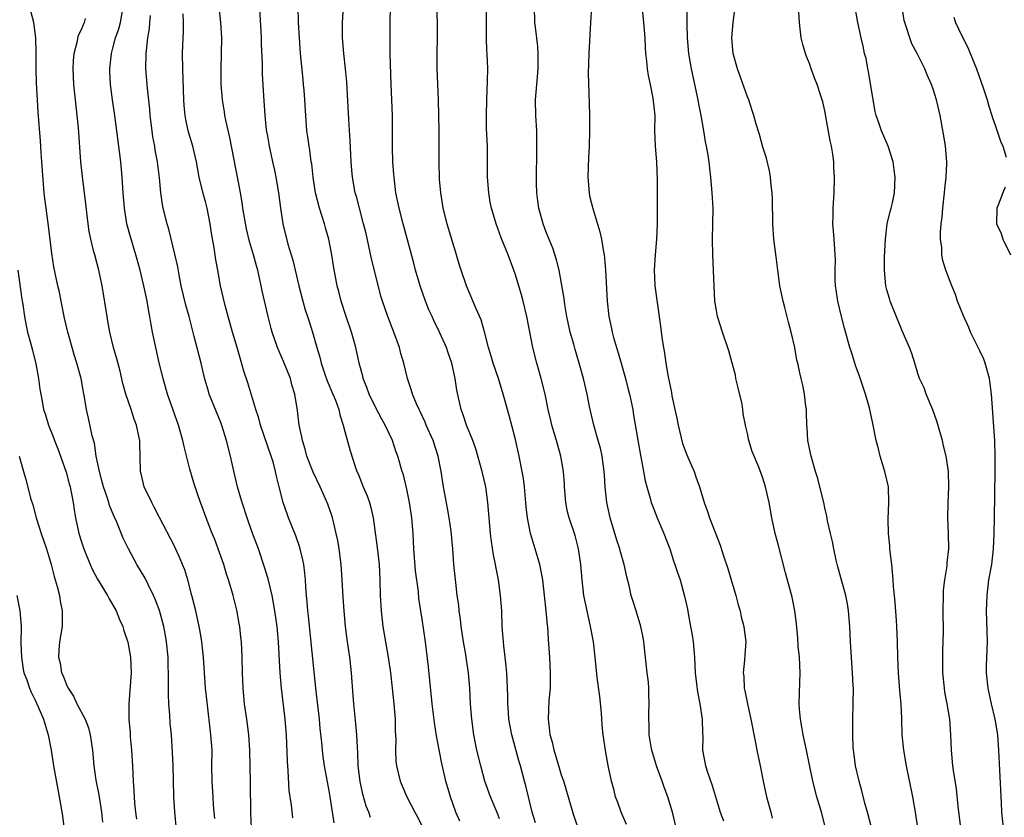
# Model space of a CAD drawing. Units: inches. Extents: x 2640000 to 2643000, y 1509000 to 1512000.
# Drawn here: x 2642273 to 2642400, y 1509204 to 1509307 of the extents above; entities that cross this region are included whole.
import ezdxf

# ---------------------------------------------------------------- set-up
doc = ezdxf.new("R2010")
doc.units = ezdxf.units.IN
doc.header["$MEASUREMENT"] = 0
doc.layers.add('LD26401509_2ft', color=120, linetype='Continuous')

msp = doc.modelspace()

# ---------------------------------------------------------------- linework, layer by layer
at = {"layer": 'LD26401509_2ft'}
for points, elevation in [([(2642303.9, 1509310.1), (2642304.14, 1509305.86), (2642304.18, 1509305), (2642304.19, 1509304.19), (2642304.33, 1509301.67), (2642304.35, 1509300.35), (2642304.48, 1509297.52), (2642304.66, 1509295), (2642304.86, 1509293.14), (2642305, 1509292.29), (2642305.22, 1509291), (2642305.68, 1509289), (2642305.91, 1509287.91), (2642306.11, 1509287), (2642306.43, 1509285), (2642306.69, 1509283), (2642307, 1509281), (2642307.66, 1509278.34), (2642308.3, 1509276.3), (2642309.06, 1509273), (2642309.57, 1509271), (2642309.89, 1509269.89), (2642310.2, 1509269), (2642310.39, 1509268.39), (2642310.85, 1509267), (2642311.4, 1509265), (2642311.78, 1509263.78), (2642311.95, 1509263), (2642312.43, 1509261.57), (2642312.73, 1509260.73), (2642313.47, 1509259), (2642313.78, 1509258.22), (2642314.22, 1509257), (2642314.34, 1509256.34), (2642314.79, 1509255), (2642315, 1509254.17), (2642315.69, 1509251.69), (2642316.34, 1509249.66), (2642316.57, 1509249), (2642316.71, 1509248.71), (2642317.39, 1509247), (2642317.87, 1509245.87), (2642318.19, 1509245), (2642318.36, 1509244.36), (2642318.68, 1509243), (2642319.19, 1509239.19), (2642319.43, 1509237), (2642319.53, 1509235), (2642319.58, 1509233), (2642319.69, 1509231), (2642319.91, 1509229), (2642320.58, 1509225), (2642320.89, 1509223), (2642321.12, 1509221), (2642321.33, 1509219), (2642321.49, 1509217), (2642321.52, 1509215.52), (2642321.57, 1509214.43), (2642321.53, 1509213), (2642321.6, 1509211.6), (2642321.67, 1509211), (2642322.17, 1509209), (2642322.42, 1509208.42), (2642323, 1509207), (2642324.05, 1509205), (2642324.39, 1509204.39), (2642325, 1509203.15)], 10112), ([(2642345.09, 1509203.09), (2642344.59, 1509204.59), (2642343.27, 1509209), (2642343, 1509209.8), (2642342.63, 1509211), (2642342.27, 1509212.27), (2642342.02, 1509213), (2642341.86, 1509213.86), (2642341.53, 1509215), (2642341.5, 1509215.5), (2642341.31, 1509217), (2642341.41, 1509219.41), (2642341.55, 1509221), (2642341.57, 1509223), (2642341.46, 1509225), (2642341.29, 1509227.29), (2642341.2, 1509229), (2642341.17, 1509229.17), (2642341.02, 1509231), (2642340.8, 1509233), (2642340.56, 1509235), (2642340.33, 1509236.33), (2642340.19, 1509237), (2642339.6, 1509239), (2642339.44, 1509239.44), (2642338.98, 1509240.98), (2642338.58, 1509243), (2642338.43, 1509244.43), (2642338.22, 1509247), (2642338.08, 1509248.08), (2642337.92, 1509249), (2642337.53, 1509251), (2642337, 1509253.31), (2642336.23, 1509256.23), (2642335.62, 1509258.38), (2642335.47, 1509259), (2642334.85, 1509261), (2642334.16, 1509263), (2642333.91, 1509263.91), (2642333.56, 1509265), (2642333.05, 1509267.05), (2642332.61, 1509268.61), (2642331.98, 1509270.02), (2642330.73, 1509273), (2642330.04, 1509275), (2642329.78, 1509275.78), (2642329.43, 1509277), (2642328.38, 1509280.38), (2642328.2, 1509281), (2642327.7, 1509283), (2642327.62, 1509283.62), (2642327.4, 1509285), (2642327.25, 1509286.75), (2642327.17, 1509289), (2642327.19, 1509290.81), (2642327.2, 1509293), (2642327.16, 1509295), (2642327.09, 1509297), (2642326.91, 1509301), (2642326.92, 1509303), (2642326.97, 1509305.03), (2642326.96, 1509307), (2642326.78, 1509311)], 10120), ([(2642346.97, 1509311), (2642346.75, 1509307), (2642346.5, 1509303), (2642346.42, 1509300.42), (2642346.57, 1509296.57), (2642346.6, 1509295), (2642346.6, 1509293), (2642346.56, 1509291), (2642346.46, 1509289.54), (2642346.37, 1509287), (2642346.54, 1509285), (2642346.62, 1509284.62), (2642347.02, 1509282.98), (2642347.94, 1509279.94), (2642348.16, 1509279), (2642348.38, 1509277.62), (2642348.51, 1509277), (2642348.56, 1509276.56), (2642348.69, 1509275), (2642348.87, 1509271), (2642349.1, 1509269), (2642349.45, 1509267.46), (2642349.54, 1509267), (2642349.7, 1509266.3), (2642350.09, 1509265), (2642350.32, 1509264.32), (2642350.68, 1509263), (2642351.27, 1509261), (2642351.61, 1509259.61), (2642351.78, 1509259), (2642352, 1509258), (2642352.18, 1509257), (2642352.28, 1509256.28), (2642353, 1509252.07), (2642353.56, 1509249), (2642353.81, 1509247.81), (2642354, 1509247), (2642354.44, 1509245.56), (2642354.58, 1509245), (2642354.68, 1509244.68), (2642355.35, 1509243), (2642356.21, 1509241), (2642356.96, 1509239), (2642357.46, 1509237.46), (2642357.64, 1509237), (2642357.97, 1509235.97), (2642358.3, 1509235), (2642358.89, 1509232.89), (2642359.24, 1509231.24), (2642359.33, 1509230.67), (2642359.66, 1509229), (2642359.86, 1509227.86), (2642359.99, 1509227), (2642360.15, 1509225), (2642360.25, 1509223), (2642360.41, 1509221.59), (2642360.55, 1509220.55), (2642360.86, 1509219), (2642361.17, 1509217), (2642361.19, 1509215.19), (2642361.22, 1509214.78), (2642361.19, 1509213), (2642361.57, 1509211), (2642361.83, 1509210.17), (2642362.44, 1509208.44), (2642363.49, 1509205), (2642363.89, 1509203.89)], 10126), ([(2642353.18, 1509311), (2642353.59, 1509307), (2642353.73, 1509305), (2642353.78, 1509303.78), (2642353.84, 1509303), (2642353.97, 1509302.03), (2642354.05, 1509301), (2642354.16, 1509300.16), (2642354.43, 1509299), (2642354.8, 1509297.2), (2642355.02, 1509295), (2642355.01, 1509293), (2642355.1, 1509291), (2642355.26, 1509289), (2642355.35, 1509286.65), (2642355.32, 1509283.32), (2642355.34, 1509281), (2642355.25, 1509279), (2642355.07, 1509277), (2642354.95, 1509275), (2642355, 1509274.05), (2642355.06, 1509273), (2642355.79, 1509267.79), (2642356, 1509266), (2642356.15, 1509265), (2642356.29, 1509264.29), (2642356.47, 1509263), (2642356.77, 1509261.23), (2642356.86, 1509260.86), (2642357, 1509260.03), (2642357.19, 1509259.19), (2642357.23, 1509258.77), (2642357.62, 1509257), (2642357.9, 1509255.9), (2642358.04, 1509255), (2642358.61, 1509252.61), (2642359.16, 1509251.16), (2642359.45, 1509250.55), (2642360.11, 1509249), (2642360.32, 1509248.32), (2642360.83, 1509247), (2642361.41, 1509245), (2642361.84, 1509243.84), (2642362.12, 1509243), (2642363.47, 1509239.47), (2642363.9, 1509238.1), (2642364.46, 1509236.46), (2642364.91, 1509235), (2642365.5, 1509233), (2642365.8, 1509231.8), (2642366.06, 1509231), (2642366.21, 1509230.21), (2642366.55, 1509229), (2642366.58, 1509228.58), (2642366.78, 1509227), (2642366.66, 1509225.34), (2642366.62, 1509224.63), (2642366.45, 1509223), (2642366.52, 1509222.52), (2642366.58, 1509221), (2642366.67, 1509220.67), (2642366.99, 1509219), (2642367.44, 1509217), (2642368.06, 1509213.94), (2642368.23, 1509213), (2642368.63, 1509211), (2642369.04, 1509209), (2642369.48, 1509207), (2642370, 1509205), (2642370.21, 1509204.21)], 10128), ([(2642302.94, 1509203), (2642302.87, 1509204.87), (2642302.84, 1509208.84), (2642302.75, 1509213), (2642302.62, 1509215), (2642302.36, 1509217), (2642302.06, 1509219), (2642301.86, 1509221), (2642301.77, 1509223), (2642301.74, 1509225), (2642301.65, 1509227), (2642301.59, 1509227.59), (2642301.43, 1509229), (2642301.37, 1509229.38), (2642301.07, 1509231.07), (2642300.57, 1509233), (2642300.4, 1509233.6), (2642299.99, 1509235), (2642299.74, 1509235.74), (2642299.36, 1509237), (2642298.65, 1509239), (2642298.2, 1509240.2), (2642297.87, 1509241), (2642297.09, 1509243), (2642296.55, 1509244.55), (2642296.37, 1509245), (2642296.03, 1509245.97), (2642295.52, 1509247.52), (2642295, 1509249.29), (2642294.24, 1509252.24), (2642294.09, 1509253), (2642293.52, 1509255), (2642292.12, 1509259), (2642291.54, 1509261), (2642291.04, 1509263.04), (2642290.6, 1509265), (2642290.18, 1509267), (2642289.99, 1509267.99), (2642289.82, 1509269), (2642289.68, 1509269.68), (2642289.47, 1509271), (2642289.06, 1509273), (2642288.56, 1509275), (2642288.02, 1509277), (2642287.32, 1509279.32), (2642286.87, 1509281), (2642286.55, 1509283), (2642286.39, 1509285), (2642286.25, 1509287), (2642286.06, 1509289), (2642285.29, 1509295), (2642285.01, 1509297), (2642284.76, 1509299), (2642284.67, 1509300.67), (2642284.66, 1509301), (2642284.85, 1509303), (2642285, 1509303.49), (2642285.4, 1509305), (2642285.83, 1509306.17), (2642286.03, 1509307), (2642286.37, 1509309)], 10104), ([(2642318.33, 1509204.33), (2642318.1, 1509205), (2642317.78, 1509205.78), (2642317.34, 1509207.34), (2642316.98, 1509208.98), (2642316.74, 1509211), (2642316.69, 1509212.69), (2642316.62, 1509213.38), (2642316.56, 1509215), (2642316.43, 1509216.43), (2642316.29, 1509217.71), (2642316.16, 1509219), (2642316.09, 1509220.09), (2642315.85, 1509223), (2642315.63, 1509225), (2642315.31, 1509227.31), (2642315.11, 1509229), (2642314.91, 1509231), (2642314.78, 1509232.78), (2642314.68, 1509235), (2642314.55, 1509237), (2642314.28, 1509239), (2642314.09, 1509240.09), (2642313.9, 1509241), (2642313.52, 1509242.48), (2642313.41, 1509243), (2642313.32, 1509243.32), (2642312.8, 1509244.8), (2642312.51, 1509245.49), (2642311.83, 1509247), (2642310.91, 1509248.91), (2642310.11, 1509251), (2642309.9, 1509251.9), (2642309.52, 1509253), (2642309.47, 1509253.47), (2642309.12, 1509255), (2642308.89, 1509256.89), (2642308.54, 1509259), (2642308.18, 1509260.18), (2642307.98, 1509261), (2642307.14, 1509263.14), (2642306.51, 1509264.51), (2642306.32, 1509265), (2642305.62, 1509267), (2642305.49, 1509267.49), (2642305.09, 1509269), (2642304.35, 1509272.35), (2642304.22, 1509273), (2642303.75, 1509275), (2642303.58, 1509275.58), (2642303.2, 1509277), (2642302.7, 1509278.7), (2642302.32, 1509280.32), (2642301.84, 1509283), (2642301.74, 1509283.74), (2642301.52, 1509285), (2642301.45, 1509285.45), (2642300.15, 1509292.15), (2642299.64, 1509294.36), (2642299.52, 1509295), (2642299.46, 1509295.45), (2642299.2, 1509297), (2642299.05, 1509299), (2642299.04, 1509301), (2642299.1, 1509305), (2642299.01, 1509307), (2642298.78, 1509309)], 10110), ([(2642329.84, 1509203.84), (2642329.36, 1509205), (2642328.64, 1509207), (2642328.07, 1509209), (2642327.51, 1509211.51), (2642326.84, 1509214.84), (2642326.57, 1509216.57), (2642326.29, 1509219), (2642325.79, 1509223.79), (2642325.41, 1509227), (2642325, 1509229.94), (2642324.58, 1509232.58), (2642324.5, 1509233.5), (2642324.15, 1509236.15), (2642323.92, 1509239), (2642323.82, 1509241), (2642323.66, 1509243), (2642323.35, 1509245), (2642323, 1509246.7), (2642322.56, 1509248.56), (2642322.41, 1509249), (2642321.84, 1509251), (2642321.61, 1509251.61), (2642321.14, 1509253), (2642320.21, 1509255), (2642319.77, 1509255.77), (2642319, 1509257.24), (2642318.15, 1509259), (2642317.85, 1509259.85), (2642317.38, 1509261), (2642317.32, 1509261.32), (2642316.86, 1509263), (2642316.43, 1509265), (2642316.21, 1509265.79), (2642315.86, 1509267), (2642315.16, 1509269), (2642314.52, 1509271), (2642314.24, 1509272.24), (2642314.03, 1509273), (2642313.56, 1509275.56), (2642313.34, 1509277), (2642312.95, 1509279), (2642312.49, 1509280.49), (2642312.36, 1509281), (2642312.08, 1509281.92), (2642311.72, 1509283), (2642311.22, 1509285), (2642310.91, 1509287), (2642310.73, 1509288.72), (2642310.67, 1509289), (2642310.49, 1509290.49), (2642310.38, 1509291), (2642310.23, 1509292.23), (2642310.11, 1509293), (2642309.95, 1509295), (2642309.84, 1509297), (2642309.75, 1509298.25), (2642309.68, 1509299), (2642309.61, 1509299.61), (2642309.27, 1509303), (2642309.13, 1509305), (2642309.03, 1509306.97), (2642308.96, 1509309.04)], 10114), ([(2642335, 1509204.15), (2642334.76, 1509204.76), (2642333.81, 1509207), (2642333.09, 1509209), (2642332.56, 1509211), (2642332.07, 1509213), (2642331.66, 1509215), (2642331.39, 1509217), (2642331.25, 1509219), (2642331.16, 1509221), (2642330.98, 1509223), (2642330.71, 1509224.71), (2642330.63, 1509225.37), (2642330.35, 1509227), (2642330.17, 1509228.17), (2642330.05, 1509229), (2642329.94, 1509229.94), (2642329.77, 1509231), (2642329.72, 1509231.72), (2642329.53, 1509233), (2642329.34, 1509234.66), (2642329.1, 1509237), (2642328.94, 1509239), (2642328.72, 1509241.28), (2642328.48, 1509243), (2642328.27, 1509244.27), (2642327.76, 1509247), (2642327.44, 1509249), (2642327.06, 1509251), (2642326.4, 1509253), (2642325.51, 1509255), (2642325.37, 1509255.37), (2642324.73, 1509256.73), (2642324.59, 1509257), (2642324.25, 1509257.75), (2642323.74, 1509259), (2642323.59, 1509259.59), (2642323.11, 1509261), (2642322.63, 1509263), (2642322.25, 1509264.25), (2642322.07, 1509265), (2642321.34, 1509267), (2642320.55, 1509269), (2642319.86, 1509271), (2642319.66, 1509271.66), (2642319, 1509274.26), (2642318.47, 1509276.47), (2642317.74, 1509279.74), (2642317.43, 1509281), (2642316.88, 1509283), (2642316.5, 1509284.5), (2642316.35, 1509285), (2642316, 1509287), (2642315.9, 1509287.9), (2642315.81, 1509289), (2642315.7, 1509291.7), (2642315.52, 1509294.48), (2642315.28, 1509299.28), (2642315.11, 1509301), (2642314.87, 1509303), (2642314.69, 1509305), (2642314.69, 1509307), (2642314.84, 1509309)], 10116), ([(2642339.61, 1509203.61), (2642339.21, 1509205), (2642338.71, 1509207), (2642338.39, 1509208.39), (2642338.21, 1509209), (2642337.67, 1509211), (2642337.51, 1509211.51), (2642336.56, 1509215), (2642336.2, 1509217), (2642336.13, 1509217.87), (2642336.05, 1509219), (2642336.05, 1509220.05), (2642335.93, 1509223), (2642335.86, 1509223.86), (2642335.73, 1509225), (2642335.53, 1509226.47), (2642335.48, 1509227), (2642335.47, 1509227.47), (2642335.33, 1509229), (2642335.26, 1509231), (2642335.13, 1509233), (2642334.85, 1509235), (2642334.53, 1509236.53), (2642334.46, 1509237), (2642334.22, 1509238.22), (2642333.96, 1509239.96), (2642333.83, 1509241), (2642333.64, 1509243), (2642333.49, 1509245), (2642333.22, 1509247), (2642333.18, 1509247.18), (2642332.75, 1509249), (2642331.92, 1509251.92), (2642331.52, 1509253), (2642330.71, 1509255), (2642330.3, 1509256.3), (2642330.02, 1509257), (2642329.49, 1509259.49), (2642329.26, 1509261), (2642328.82, 1509263), (2642328.34, 1509264.34), (2642328.13, 1509265), (2642327.25, 1509267), (2642326.5, 1509268.5), (2642326.28, 1509269), (2642325.87, 1509269.87), (2642325.43, 1509271), (2642324.72, 1509273), (2642324.13, 1509275), (2642323.9, 1509275.9), (2642322.52, 1509281), (2642322.01, 1509283), (2642321.61, 1509285), (2642321.36, 1509287), (2642321.35, 1509287.35), (2642321.21, 1509289), (2642321.15, 1509290.85), (2642321.18, 1509293), (2642321.18, 1509295), (2642321.09, 1509297), (2642320.98, 1509299), (2642320.88, 1509303), (2642320.85, 1509305.15), (2642320.86, 1509307), (2642320.91, 1509308.91)], 10118), ([(2642351.39, 1509203.39), (2642350.7, 1509205), (2642350.26, 1509206.26), (2642349.98, 1509207), (2642349.78, 1509207.78), (2642349.44, 1509209), (2642349.02, 1509211.02), (2642348.71, 1509212.71), (2642348.65, 1509213), (2642348.38, 1509215), (2642348.23, 1509216.23), (2642348.2, 1509217), (2642348.15, 1509217.85), (2642347.92, 1509219.92), (2642347.61, 1509222.39), (2642347.34, 1509225), (2642347.1, 1509227), (2642346.77, 1509228.77), (2642346.74, 1509229), (2642346.29, 1509231), (2642345.89, 1509233), (2642345.65, 1509235), (2642345.48, 1509237), (2642345.2, 1509239), (2642344.74, 1509240.74), (2642343.97, 1509243), (2642343.78, 1509243.78), (2642343.54, 1509245), (2642343.37, 1509247), (2642343.36, 1509247.36), (2642343.23, 1509249), (2642342.89, 1509251), (2642342.35, 1509253), (2642341.75, 1509255), (2642341.6, 1509255.6), (2642341.27, 1509257), (2642340.86, 1509259), (2642340.35, 1509261), (2642339.78, 1509263), (2642339.28, 1509265), (2642338.51, 1509269), (2642338.03, 1509271), (2642337.82, 1509271.82), (2642337, 1509274.55), (2642336.84, 1509275), (2642336.08, 1509277), (2642335.2, 1509279.2), (2642335, 1509279.78), (2642334.54, 1509281), (2642333.95, 1509283), (2642333.79, 1509283.79), (2642333.59, 1509285), (2642333.45, 1509287), (2642333.45, 1509289), (2642333.41, 1509291), (2642333.31, 1509293.31), (2642333.28, 1509295), (2642333.33, 1509297), (2642333.45, 1509299.45), (2642333.47, 1509301), (2642333.38, 1509303), (2642333.35, 1509303.35), (2642333.3, 1509305), (2642333.31, 1509306.69), (2642333.28, 1509309)], 10122), ([(2642357.8, 1509203), (2642357.31, 1509205), (2642356.71, 1509207), (2642356.25, 1509208.25), (2642356, 1509209), (2642355.26, 1509211), (2642354.64, 1509213), (2642354.55, 1509213.46), (2642354.3, 1509215), (2642354.31, 1509216.31), (2642354.25, 1509217), (2642354.25, 1509217.75), (2642354.32, 1509219), (2642354.28, 1509220.28), (2642354.27, 1509221), (2642354.21, 1509221.79), (2642354.06, 1509223), (2642353.63, 1509227), (2642353.54, 1509227.54), (2642353.23, 1509229), (2642352.63, 1509231), (2642352.23, 1509232.23), (2642352, 1509233), (2642351.71, 1509234.29), (2642351.41, 1509235.41), (2642351.07, 1509237), (2642350.61, 1509238.61), (2642350.53, 1509239), (2642350.14, 1509240.14), (2642349.27, 1509243), (2642348.82, 1509245), (2642348.61, 1509247), (2642348.52, 1509248.52), (2642348.51, 1509249), (2642348.25, 1509251), (2642348.01, 1509252.01), (2642347.74, 1509253), (2642347.16, 1509255), (2642346.61, 1509257.39), (2642346.29, 1509259), (2642345.82, 1509261), (2642345.27, 1509263), (2642344.74, 1509264.74), (2642344.56, 1509265.44), (2642344.11, 1509267), (2642343.68, 1509269), (2642343.41, 1509270.59), (2642343.33, 1509271.33), (2642343, 1509273.28), (2642342.67, 1509275), (2642342.35, 1509276.35), (2642341.86, 1509277.86), (2642341, 1509279.93), (2642340.6, 1509281), (2642340.05, 1509283), (2642339.95, 1509283.95), (2642339.8, 1509285), (2642339.76, 1509286.24), (2642339.75, 1509287), (2642339.81, 1509290.19), (2642339.81, 1509291.81), (2642339.79, 1509293), (2642339.69, 1509295), (2642339.65, 1509297), (2642339.79, 1509299), (2642339.97, 1509301), (2642339.97, 1509303), (2642339.91, 1509303.91), (2642339.62, 1509306.38), (2642339.56, 1509307), (2642339.49, 1509309)], 10124), ([(2642377.06, 1509203), (2642376.56, 1509205), (2642375.97, 1509207), (2642375.44, 1509209), (2642374.62, 1509213), (2642374.2, 1509215), (2642374.04, 1509216.04), (2642373.84, 1509217), (2642373.71, 1509218.29), (2642373.68, 1509219), (2642373.75, 1509221.75), (2642373.8, 1509223), (2642373.71, 1509225), (2642373.57, 1509226.43), (2642373.5, 1509227.5), (2642373.33, 1509229.33), (2642373.12, 1509231), (2642372.77, 1509232.77), (2642371.9, 1509235.9), (2642371, 1509239.44), (2642370.56, 1509241), (2642370.14, 1509243), (2642369.81, 1509245), (2642369.34, 1509247), (2642369, 1509248.13), (2642368.76, 1509248.76), (2642368.45, 1509249.55), (2642367.59, 1509251.59), (2642367.19, 1509253), (2642367, 1509253.89), (2642366.78, 1509254.78), (2642366.77, 1509255), (2642366.44, 1509256.44), (2642366.42, 1509257), (2642366.3, 1509257.7), (2642365.8, 1509259.8), (2642365.5, 1509261), (2642365.45, 1509261.45), (2642364.6, 1509264.6), (2642363.78, 1509267), (2642363.15, 1509269), (2642363, 1509269.8), (2642362.81, 1509271), (2642362.69, 1509273), (2642362.51, 1509277), (2642362.49, 1509279), (2642362.55, 1509281), (2642362.56, 1509283), (2642362.46, 1509285), (2642362.28, 1509287), (2642362.13, 1509288.13), (2642362.04, 1509289), (2642361.87, 1509290.13), (2642361.71, 1509291), (2642361.58, 1509291.58), (2642361.36, 1509293), (2642361.01, 1509294.99), (2642360.68, 1509296.68), (2642360.63, 1509297), (2642359.78, 1509301), (2642359.45, 1509303), (2642359.27, 1509305), (2642359.22, 1509306.78), (2642359.2, 1509309)], 10130), ([(2642383.04, 1509203.04), (2642382.52, 1509205), (2642382.18, 1509206.18), (2642381.76, 1509207.76), (2642381.41, 1509209), (2642380.97, 1509211), (2642380.75, 1509212.75), (2642380.71, 1509213), (2642380.67, 1509213.33), (2642380.59, 1509215), (2642380.6, 1509216.6), (2642380.59, 1509217), (2642380.66, 1509219), (2642380.68, 1509221), (2642380.66, 1509221.34), (2642380.58, 1509223), (2642380.32, 1509227), (2642380.22, 1509229), (2642380.06, 1509231), (2642379.91, 1509231.91), (2642379.69, 1509233), (2642379.18, 1509234.82), (2642378.69, 1509236.69), (2642378.45, 1509237.55), (2642378.15, 1509239), (2642377.97, 1509239.97), (2642377.71, 1509241), (2642377.36, 1509242.64), (2642377.24, 1509243.24), (2642377, 1509244.3), (2642376.86, 1509245), (2642376.37, 1509247), (2642376.09, 1509248.09), (2642375.8, 1509249), (2642375.21, 1509251), (2642375, 1509251.99), (2642374.81, 1509253), (2642374.7, 1509254.7), (2642374.67, 1509255), (2642374.64, 1509256.64), (2642374.62, 1509257), (2642374.55, 1509257.45), (2642374.39, 1509259), (2642374.16, 1509260.16), (2642373.96, 1509261), (2642373.76, 1509261.76), (2642373.52, 1509263), (2642373.4, 1509263.4), (2642373.12, 1509265), (2642372.66, 1509267), (2642372.29, 1509268.29), (2642371.83, 1509270.17), (2642371.61, 1509271), (2642371.2, 1509273), (2642370.91, 1509275), (2642370.72, 1509276.72), (2642370.62, 1509277.38), (2642370.43, 1509279), (2642370.26, 1509281), (2642370.22, 1509284.22), (2642370.19, 1509285), (2642370.08, 1509285.92), (2642369.98, 1509287), (2642369.84, 1509287.84), (2642369.45, 1509289.45), (2642369, 1509290.87), (2642368.54, 1509292.54), (2642368.13, 1509293.87), (2642367.82, 1509295), (2642367.63, 1509295.63), (2642367.16, 1509297), (2642367, 1509297.39), (2642365.71, 1509301), (2642365.16, 1509303), (2642364.99, 1509305), (2642365.14, 1509307), (2642365.43, 1509309)], 10132), ([(2642389.02, 1509202.98), (2642388.76, 1509204.76), (2642388.35, 1509207), (2642387.55, 1509211), (2642387.2, 1509213), (2642387, 1509215), (2642386.93, 1509217.07), (2642386.85, 1509219), (2642386.68, 1509220.68), (2642386.5, 1509223), (2642386.43, 1509225), (2642386.39, 1509227), (2642386.3, 1509229), (2642386.23, 1509229.77), (2642386.09, 1509232.09), (2642385.98, 1509233), (2642385.87, 1509234.13), (2642385.83, 1509235), (2642385.64, 1509237), (2642385.4, 1509239), (2642385.38, 1509239.38), (2642385.2, 1509241), (2642385.16, 1509242.84), (2642385.28, 1509245), (2642385.2, 1509247), (2642384.76, 1509249), (2642384.14, 1509251), (2642383.92, 1509251.92), (2642383.62, 1509253), (2642383.24, 1509255), (2642383.19, 1509255.19), (2642382.76, 1509257.24), (2642382.26, 1509259), (2642381.43, 1509261.43), (2642381, 1509262.56), (2642380.85, 1509263), (2642380.43, 1509264.43), (2642380.24, 1509265), (2642379.52, 1509267.52), (2642379.13, 1509269), (2642378.67, 1509271), (2642378.46, 1509272.46), (2642378.37, 1509273), (2642378.33, 1509273.67), (2642378.32, 1509275), (2642378.36, 1509276.36), (2642378.34, 1509277), (2642378.28, 1509277.72), (2642378.2, 1509279), (2642378.1, 1509280.1), (2642378.04, 1509281), (2642378.06, 1509281.94), (2642378.06, 1509283), (2642378.18, 1509285), (2642378.25, 1509287), (2642378.17, 1509288.17), (2642378.14, 1509289), (2642378.02, 1509289.98), (2642377.84, 1509291), (2642377.69, 1509291.69), (2642377.1, 1509295.1), (2642377, 1509295.6), (2642376.73, 1509296.73), (2642376.49, 1509297.51), (2642376.01, 1509299), (2642375.71, 1509299.71), (2642375.25, 1509301), (2642375, 1509301.69), (2642374.62, 1509302.62), (2642374.49, 1509303), (2642374.14, 1509304.14), (2642373.94, 1509305), (2642373.83, 1509306.17), (2642373.71, 1509307), (2642373.6, 1509309)], 10134), ([(2642394.55, 1509203), (2642394.21, 1509205.79), (2642394, 1509208), (2642393.61, 1509210.39), (2642393.53, 1509211), (2642393.34, 1509213), (2642393.27, 1509215), (2642393.13, 1509217), (2642392.79, 1509219), (2642392.5, 1509220.5), (2642392.43, 1509221), (2642392.25, 1509223), (2642392.22, 1509225.78), (2642392.3, 1509228.3), (2642392.29, 1509231), (2642392.31, 1509233), (2642392.34, 1509233.66), (2642392.49, 1509235), (2642392.8, 1509236.8), (2642392.8, 1509237.2), (2642393.02, 1509239.02), (2642392.97, 1509240.97), (2642392.86, 1509243), (2642392.92, 1509244.92), (2642393.02, 1509247), (2642392.97, 1509249), (2642392.68, 1509251), (2642392.33, 1509252.33), (2642392.18, 1509253), (2642391.48, 1509255.48), (2642390.96, 1509256.96), (2642390.09, 1509259), (2642389.81, 1509259.81), (2642389.23, 1509261), (2642389, 1509261.66), (2642388.62, 1509263), (2642388.23, 1509264.23), (2642387.95, 1509265), (2642387, 1509267.16), (2642385.45, 1509271), (2642385.33, 1509271.33), (2642385, 1509272.47), (2642384.87, 1509273), (2642384.69, 1509275), (2642384.72, 1509276.72), (2642384.84, 1509279), (2642385.06, 1509281), (2642385.43, 1509282.57), (2642385.55, 1509283), (2642385.72, 1509283.72), (2642386, 1509285), (2642386.08, 1509287), (2642385.96, 1509287.96), (2642385.81, 1509289), (2642385.18, 1509291), (2642384.32, 1509293), (2642383.98, 1509294.02), (2642383.62, 1509295), (2642383.5, 1509295.5), (2642383.22, 1509297), (2642382.64, 1509300.64), (2642382.55, 1509301), (2642382.32, 1509302.32), (2642382.13, 1509303), (2642381.94, 1509303.94), (2642381.69, 1509305), (2642381.26, 1509307), (2642380.91, 1509308.91)], 10136), ([(2642400.07, 1509203), (2642399.86, 1509205), (2642399.81, 1509206.19), (2642399.58, 1509210.42), (2642399.46, 1509213), (2642399.32, 1509215), (2642399.01, 1509217), (2642398.53, 1509219), (2642398.09, 1509221), (2642397.89, 1509223), (2642397.89, 1509223.89), (2642397.98, 1509226.02), (2642397.99, 1509227), (2642397.88, 1509231), (2642397.94, 1509233), (2642398.19, 1509235), (2642398.55, 1509237), (2642398.79, 1509239), (2642398.88, 1509241), (2642398.89, 1509243), (2642398.99, 1509248.99), (2642398.99, 1509251), (2642398.94, 1509252.94), (2642398.83, 1509254.83), (2642398.52, 1509259), (2642398.33, 1509260.33), (2642398.26, 1509261), (2642397.7, 1509263), (2642397.51, 1509263.51), (2642397, 1509264.6), (2642395.8, 1509267), (2642395.58, 1509267.58), (2642394.9, 1509269.1), (2642394.14, 1509271), (2642393.86, 1509271.86), (2642393.38, 1509273), (2642392.62, 1509275), (2642392.25, 1509276.25), (2642392.1, 1509277), (2642392.09, 1509277.91), (2642391.94, 1509279), (2642391.92, 1509279.92), (2642392.03, 1509281), (2642392.15, 1509281.85), (2642392.22, 1509283), (2642392.45, 1509285), (2642392.49, 1509285.51), (2642392.67, 1509287), (2642392.76, 1509288.76), (2642392.76, 1509289), (2642392.59, 1509291), (2642392.37, 1509292.37), (2642391.87, 1509295), (2642391.42, 1509297), (2642391, 1509298.38), (2642390.79, 1509299), (2642390.23, 1509300.23), (2642389.91, 1509301), (2642389.59, 1509301.59), (2642388.92, 1509303), (2642388.25, 1509304.25), (2642387.98, 1509305), (2642387.51, 1509306.49), (2642387.32, 1509307), (2642387.26, 1509307.26), (2642386.98, 1509308.98)], 10138), ([(2642293.27, 1509202.73), (2642293.05, 1509205.05), (2642292.93, 1509207), (2642292.87, 1509209.13), (2642292.85, 1509211), (2642292.77, 1509212.77), (2642292.6, 1509215), (2642292.46, 1509216.46), (2642292.42, 1509217.58), (2642292.28, 1509219), (2642292.22, 1509220.22), (2642292.22, 1509221), (2642292.25, 1509221.75), (2642292.2, 1509225), (2642291.99, 1509227), (2642291.84, 1509227.84), (2642291.61, 1509229), (2642291.06, 1509231.06), (2642290.52, 1509232.52), (2642290.31, 1509233), (2642289.61, 1509234.39), (2642289.22, 1509235.22), (2642288.16, 1509237), (2642287.05, 1509239), (2642286.39, 1509240.39), (2642285.54, 1509242.46), (2642285.2, 1509243.2), (2642284.62, 1509244.62), (2642284.52, 1509245), (2642284.3, 1509245.7), (2642283.85, 1509247), (2642283.68, 1509247.68), (2642283.31, 1509249), (2642282.9, 1509251), (2642282.66, 1509252.66), (2642282.39, 1509253.61), (2642281.91, 1509255.91), (2642281.65, 1509257), (2642281.38, 1509258.62), (2642281.25, 1509259.25), (2642280.94, 1509261), (2642280.38, 1509263), (2642280.05, 1509264.05), (2642279.77, 1509265), (2642279.24, 1509267), (2642278.81, 1509268.81), (2642278.36, 1509271), (2642278.16, 1509272.16), (2642277.95, 1509273), (2642277.43, 1509275.43), (2642277.16, 1509277.16), (2642276.73, 1509280.73), (2642276.63, 1509281.37), (2642276.42, 1509283), (2642276.28, 1509284.28), (2642276.19, 1509285), (2642275.89, 1509289), (2642275.79, 1509290.21), (2642275.7, 1509291.7), (2642275.4, 1509295.4), (2642275.31, 1509297), (2642275.19, 1509299.19), (2642275.15, 1509301), (2642275.14, 1509303.14), (2642275.09, 1509305), (2642274.85, 1509307), (2642274.47, 1509308.47)], 10100), ([(2642298.2, 1509204.2), (2642298.15, 1509205), (2642298.06, 1509205.94), (2642298, 1509207), (2642297.86, 1509209), (2642297.84, 1509211), (2642297.85, 1509213), (2642297.72, 1509215), (2642297.21, 1509219.21), (2642297.03, 1509221), (2642296.74, 1509225), (2642296.53, 1509227), (2642296.32, 1509228.32), (2642296.19, 1509229), (2642295.75, 1509231), (2642295.26, 1509233), (2642294.74, 1509235), (2642294.32, 1509236.32), (2642294.05, 1509237), (2642293.74, 1509237.74), (2642293, 1509239.35), (2642291.08, 1509243.08), (2642290.4, 1509244.4), (2642290.06, 1509245), (2642289.11, 1509247), (2642288.72, 1509248.72), (2642288.63, 1509249), (2642288.59, 1509251), (2642288.51, 1509252.51), (2642288.52, 1509253), (2642288.42, 1509253.58), (2642288.09, 1509255), (2642287.78, 1509255.78), (2642287.39, 1509257), (2642286.72, 1509259), (2642286.35, 1509260.35), (2642285.97, 1509261.97), (2642285.56, 1509263.56), (2642285.15, 1509265), (2642284.66, 1509267), (2642284.41, 1509268.41), (2642284.29, 1509269), (2642283.65, 1509273), (2642283.23, 1509275), (2642282.7, 1509277), (2642282.61, 1509277.39), (2642282.2, 1509279), (2642281.99, 1509279.99), (2642281.85, 1509281), (2642281.55, 1509283.55), (2642281.11, 1509287.11), (2642280.93, 1509289), (2642280.62, 1509293.38), (2642280.45, 1509295), (2642280.21, 1509297), (2642280.02, 1509299), (2642279.92, 1509301), (2642279.96, 1509302.04), (2642280.04, 1509303), (2642280.45, 1509304.45), (2642280.63, 1509305.37), (2642281, 1509306.08), (2642281.25, 1509306.75), (2642281.39, 1509307), (2642281.5, 1509307.5)], 10102), ([(2642308.27, 1509204.27), (2642308.1, 1509205.9), (2642307.81, 1509207.81), (2642307.69, 1509210.32), (2642307.58, 1509211.58), (2642307.45, 1509215), (2642307.42, 1509215.42), (2642307.29, 1509217), (2642306.83, 1509221), (2642306.66, 1509223), (2642306.44, 1509227), (2642306.26, 1509229), (2642306.14, 1509229.86), (2642305.98, 1509231), (2642305.61, 1509233), (2642305.12, 1509235.12), (2642304.65, 1509236.65), (2642303.84, 1509239), (2642303, 1509241.27), (2642302.38, 1509243), (2642301.73, 1509245), (2642301.57, 1509245.57), (2642301.16, 1509247), (2642300.58, 1509249.42), (2642300.23, 1509251), (2642299.73, 1509253), (2642299.17, 1509254.83), (2642299, 1509255.31), (2642297.5, 1509259), (2642297.38, 1509259.38), (2642296.92, 1509260.92), (2642296.43, 1509263), (2642295.56, 1509266.44), (2642294.88, 1509269), (2642294.47, 1509270.47), (2642293.88, 1509273), (2642293.6, 1509274.4), (2642293.43, 1509275.43), (2642293.07, 1509277.07), (2642292.29, 1509280.29), (2642292.06, 1509281), (2642291.56, 1509283), (2642291.47, 1509283.47), (2642291.26, 1509285), (2642291.09, 1509286.91), (2642290.83, 1509289), (2642290.52, 1509290.52), (2642290.46, 1509291), (2642290.22, 1509292.22), (2642290.11, 1509293), (2642289.88, 1509295), (2642289.81, 1509295.81), (2642289.51, 1509298.49), (2642289.32, 1509301), (2642289.34, 1509303), (2642289.37, 1509303.37), (2642289.55, 1509305), (2642289.77, 1509306.23), (2642289.84, 1509307), (2642289.9, 1509307.9)], 10106), ([(2642313.61, 1509203.61), (2642313.13, 1509207), (2642313, 1509207.75), (2642312.38, 1509211), (2642312.2, 1509212.2), (2642312.1, 1509213), (2642312.02, 1509213.98), (2642311.81, 1509215.81), (2642311.72, 1509217), (2642311.28, 1509221), (2642310.33, 1509230.33), (2642310.24, 1509231), (2642310.16, 1509232.16), (2642310.06, 1509233), (2642309.95, 1509234.05), (2642309.92, 1509235), (2642309.86, 1509235.86), (2642309.69, 1509237), (2642309.58, 1509237.58), (2642309.18, 1509239.18), (2642308.68, 1509240.68), (2642307.74, 1509243), (2642307.54, 1509243.54), (2642307.02, 1509245), (2642306.54, 1509247), (2642306.22, 1509248.22), (2642306.07, 1509249), (2642305.73, 1509250.27), (2642305.5, 1509251), (2642304.1, 1509255), (2642303.88, 1509255.88), (2642303.5, 1509257), (2642302.47, 1509260.47), (2642301.98, 1509261.98), (2642301.51, 1509263.51), (2642301.09, 1509265), (2642300.5, 1509267), (2642299.94, 1509269), (2642299.56, 1509270.44), (2642298.96, 1509273), (2642298.59, 1509275), (2642298.35, 1509276.35), (2642298.13, 1509277.87), (2642297.8, 1509279.8), (2642297.63, 1509281), (2642297.23, 1509283), (2642297, 1509283.86), (2642296.74, 1509284.74), (2642296.19, 1509287), (2642295.83, 1509289), (2642295.36, 1509291), (2642294.78, 1509293), (2642294.48, 1509294.48), (2642294.39, 1509295), (2642294.26, 1509296.26), (2642294.21, 1509297), (2642294.08, 1509301), (2642294.06, 1509303), (2642294.08, 1509304.08), (2642294.17, 1509305.83), (2642294.18, 1509307), (2642294.13, 1509308.13)], 10108), ([(2642393.66, 1509307.66), (2642393.86, 1509307), (2642394.64, 1509305.36), (2642394.89, 1509304.89), (2642395.55, 1509303.55), (2642396.28, 1509301.72), (2642396.58, 1509301), (2642397.44, 1509298.56), (2642397.95, 1509297), (2642398.18, 1509296.18), (2642398.58, 1509295), (2642398.66, 1509294.66), (2642399, 1509293.71), (2642399.67, 1509291.67), (2642399.98, 1509291), (2642400.42, 1509289.58)], 10140), ([(2642400.28, 1509285.72), (2642399.98, 1509285), (2642399.32, 1509283.32), (2642399.22, 1509283), (2642399.16, 1509281), (2642399.75, 1509279.75), (2642400, 1509279), (2642400.98, 1509277)], 10140), ([(2642272.76, 1509275), (2642273.27, 1509271.27), (2642273.41, 1509270.59), (2642273.63, 1509269), (2642273.87, 1509267.87), (2642274.03, 1509267), (2642274.39, 1509265.61), (2642274.66, 1509264.66), (2642275.1, 1509262.9), (2642275.46, 1509261), (2642275.62, 1509259.62), (2642275.92, 1509258.08), (2642276.1, 1509257), (2642276.34, 1509256.34), (2642276.72, 1509255), (2642277.38, 1509253.38), (2642277.5, 1509253), (2642277.93, 1509251.93), (2642278.27, 1509251), (2642279, 1509248.93), (2642279.4, 1509247.4), (2642279.52, 1509247), (2642279.67, 1509246.33), (2642279.92, 1509245), (2642280.05, 1509244.05), (2642280.24, 1509243), (2642280.67, 1509241), (2642281, 1509239.91), (2642281.3, 1509239), (2642282.12, 1509237), (2642282.39, 1509236.39), (2642283.08, 1509235.08), (2642284.34, 1509233), (2642284.55, 1509232.55), (2642285, 1509231.81), (2642285.46, 1509231), (2642285.89, 1509229.89), (2642286.32, 1509229), (2642286.46, 1509228.46), (2642287, 1509226.98), (2642287.34, 1509225), (2642287.39, 1509223), (2642287.13, 1509219), (2642287.13, 1509217), (2642287.26, 1509215.26), (2642287.28, 1509214.72), (2642287.44, 1509213), (2642287.57, 1509211), (2642287.66, 1509209), (2642287.76, 1509207.76), (2642287.83, 1509206.17), (2642287.96, 1509205), (2642288.1, 1509204.1)], 10098), ([(2642272.94, 1509251), (2642273.5, 1509249), (2642273.85, 1509247.85), (2642274.43, 1509245.57), (2642274.7, 1509244.7), (2642275.15, 1509243), (2642275.79, 1509241), (2642276.47, 1509239), (2642277, 1509237.28), (2642277.08, 1509237), (2642277.45, 1509235.45), (2642277.61, 1509235), (2642277.87, 1509234.13), (2642278.15, 1509233), (2642278.26, 1509232.26), (2642278.52, 1509231), (2642278.48, 1509229), (2642278.16, 1509227), (2642278.07, 1509225.93), (2642278.02, 1509225), (2642278.23, 1509224.23), (2642278.42, 1509223), (2642278.61, 1509222.61), (2642279, 1509221.59), (2642279.29, 1509221), (2642279.98, 1509219.98), (2642280.41, 1509219), (2642281.45, 1509217), (2642281.88, 1509215.88), (2642282.13, 1509215), (2642282.43, 1509213), (2642282.59, 1509211), (2642282.86, 1509209.15), (2642283.23, 1509207.23), (2642283.57, 1509205), (2642283.72, 1509203.72)], 10096), ([(2642272.66, 1509233), (2642273.05, 1509231), (2642273.19, 1509229), (2642273.16, 1509226.84), (2642273.24, 1509225), (2642273.47, 1509223.47), (2642273.57, 1509223), (2642273.92, 1509222.08), (2642274.26, 1509221), (2642274.48, 1509220.48), (2642275, 1509219.45), (2642275.41, 1509218.59), (2642276.09, 1509217), (2642276.29, 1509216.29), (2642276.71, 1509215), (2642277.06, 1509213), (2642277.37, 1509211), (2642277.92, 1509207.92), (2642278.12, 1509207), (2642278.55, 1509204.55), (2642278.97, 1509201.03)], 10094)]:
    msp.add_lwpolyline(points, dxfattribs=dict(at, elevation=elevation))

doc.saveas('drawing.dxf')
